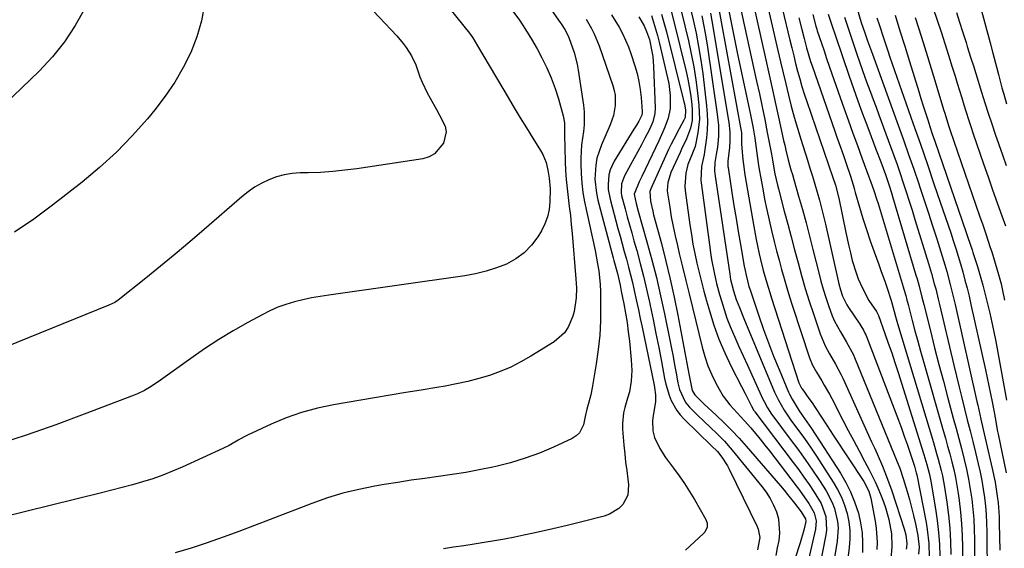
# Model space of a CAD drawing. Units: inches. Extents: x 1846623 to 1851978, y 431719 to 437072.
# Drawn here: x 1846913 to 1847251, y 434344 to 434525 of the extents above; entities that cross this region are included whole.
import ezdxf

# ---------------------------------------------------------------- set-up
doc = ezdxf.new("R2010")
doc.units = ezdxf.units.IN
doc.header["$MEASUREMENT"] = 0
doc.layers.add('7', color=7, linetype='Continuous')
doc.layers.add('8', color=7, linetype='Continuous')

msp = doc.modelspace()

# ---------------------------------------------------------------- linework, layer by layer
at = {"layer": '7', "color": 18}
for points in [[(1847233.25, 434565.25, 1762), (1847245.87, 434518.82, 1762), (1847246.34, 434517.08, 1762), (1847247.26, 434513.58, 1762), (1847247.7, 434511.82, 1762), (1847248.55, 434508.41, 1762), (1847249.12, 434506.16, 1762), (1847250.33, 434501.68, 1762), (1847250.97, 434499.44, 1762), (1847251.93, 434496.15, 1762)], [(1847219.46, 434550.4, 1766), (1847228.11, 434524.81, 1766), (1847229.45, 434520.81, 1766), (1847230.76, 434516.8, 1766), (1847232.04, 434512.79, 1766), (1847233.3, 434508.76, 1766), (1847234.26, 434505.66, 1766), (1847235.02, 434503.18, 1766), (1847235.79, 434500.7, 1766), (1847236.55, 434498.23, 1766), (1847237.31, 434495.75, 1766), (1847238.08, 434493.28, 1766), (1847238.87, 434490.81, 1766), (1847239.69, 434488.35, 1766), (1847240.52, 434485.89, 1766), (1847244.06, 434475.6, 1766), (1847245.61, 434471.13, 1766), (1847247.16, 434466.65, 1766), (1847248.73, 434462.18, 1766), (1847250.31, 434457.72, 1766), (1847251.56, 434454.22, 1766)], [(1847162.85, 434539.91, 1788), (1847169.3, 434511.25, 1788), (1847170.46, 434506.08, 1788), (1847171.6, 434500.91, 1788), (1847172.74, 434495.74, 1788), (1847173.87, 434490.56, 1788), (1847175.39, 434483.58, 1788), (1847175.77, 434481.9, 1788), (1847176.16, 434480.22, 1788), (1847177.02, 434476.87, 1788), (1847177.94, 434473.54, 1788), (1847178.41, 434471.88, 1788), (1847178.88, 434470.22, 1788), (1847180.56, 434464.44, 1788), (1847181.85, 434459.89, 1788), (1847183.1, 434455.32, 1788), (1847184.3, 434450.74, 1788), (1847185.46, 434446.15, 1788), (1847187.44, 434438.16, 1788), (1847188.18, 434435.33, 1788), (1847188.98, 434432.51, 1788), (1847189.86, 434429.71, 1788), (1847190.79, 434426.94, 1788), (1847192.11, 434423.38, 1788), (1847192.93, 434421.5, 1788), (1847194.88, 434417.88, 1788), (1847197.01, 434414.34, 1788), (1847199.34, 434409.97, 1788), (1847199.74, 434409.06, 1788), (1847214.41, 434373.26, 1788), (1847215.25, 434371.14, 1788), (1847216.48, 434367.57, 1788), (1847217.81, 434363.11, 1788), (1847218.6, 434360.35, 1788), (1847219.34, 434357.58, 1788), (1847220.01, 434354.8, 1788), (1847220.64, 434352, 1788), (1847221.49, 434347.97, 1788), (1847221.9, 434343.96, 1788), (1847221.75, 434341.55, 1788)], [(1847090.3, 434536.06, 1816), (1847098.75, 434524.02, 1816), (1847099.02, 434523.64, 1816), (1847100.31, 434521.68, 1816), (1847101.14, 434520.15, 1816), (1847101.61, 434519.1, 1816), (1847101.82, 434518.56, 1816), (1847102.83, 434515.72, 1816), (1847103.47, 434513.74, 1816), (1847104.49, 434509.72, 1816), (1847104.87, 434507.68, 1816), (1847106.73, 434495.69, 1816), (1847106.98, 434493.42, 1816), (1847106.94, 434488.88, 1816), (1847106.67, 434486.61, 1816), (1847106.07, 434482.07, 1816), (1847105.83, 434477.49, 1816), (1847105.8, 434475.5, 1816), (1847105.87, 434472.23, 1816), (1847106.09, 434468.96, 1816), (1847106.53, 434465.72, 1816), (1847107.11, 434462.5, 1816), (1847109.72, 434450.5, 1816), (1847110.69, 434445.84, 1816), (1847111.57, 434441.17, 1816), (1847111.94, 434438.82, 1816), (1847112.4, 434434.1, 1816), (1847112.5, 434431.73, 1816), (1847112.59, 434426.58, 1816), (1847112.54, 434421.63, 1816), (1847112.31, 434416.7, 1816), (1847111.8, 434411.79, 1816), (1847111.11, 434406.89, 1816), (1847109.74, 434398.72, 1816), (1847109.23, 434396.23, 1816), (1847108.55, 434393.79, 1816), (1847107.83, 434391.35, 1816), (1847107.33, 434388.78, 1816), (1847106.68, 434386, 1816), (1847105.3, 434383.21, 1816), (1847104.17, 434382.17, 1816), (1847102.83, 434381.31, 1816), (1847096.38, 434378.33, 1816), (1847091.57, 434376.3, 1816), (1847086.68, 434374.48, 1816), (1847081.69, 434372.98, 1816), (1847076.62, 434371.69, 1816), (1847075.54, 434371.46, 1816), (1847070.92, 434370.51, 1816), (1847066.29, 434369.64, 1816), (1847061.63, 434368.89, 1816), (1847056.96, 434368.22, 1816), (1847052.28, 434367.59, 1816), (1847047.61, 434366.93, 1816), (1847042.95, 434366.21, 1816), (1847038.29, 434365.46, 1816), (1847035.12, 434364.93, 1816), (1847029.61, 434363.83, 1816), (1847024.16, 434362.52, 1816), (1847018.8, 434360.87, 1816), (1847013.49, 434359, 1816), (1846999.2, 434353.46, 1816), (1846993.81, 434351.4, 1816), (1846988.4, 434349.37, 1816), (1846982.98, 434347.38, 1816), (1846977.55, 434345.42, 1816), (1846972.07, 434343.62, 1816), (1846966.55, 434342, 1816)], [(1847152.21, 434533.79, 1794), (1847160.87, 434486.81, 1794), (1847160.95, 434486.27, 1794), (1847161, 434484.64, 1794), (1847160.95, 434482.36, 1794), (1847161.03, 434480.95, 1794), (1847161.41, 434477.06, 1794), (1847161.61, 434475.3, 1794), (1847162.14, 434471.79, 1794), (1847165.15, 434453.99, 1794), (1847165.95, 434449.58, 1794), (1847166.4, 434447.39, 1794), (1847167, 434444.68, 1794), (1847167.44, 434442.76, 1794), (1847168.42, 434438.94, 1794), (1847168.94, 434437.03, 1794), (1847170.05, 434433.24, 1794), (1847170.63, 434431.36, 1794), (1847171.23, 434429.48, 1794), (1847180.66, 434400.43, 1794), (1847181.58, 434398.58, 1794), (1847181.75, 434398.33, 1794), (1847184.12, 434394.96, 1794), (1847185.16, 434393.47, 1794), (1847186.18, 434391.96, 1794), (1847188.17, 434388.91, 1794), (1847190.3, 434385.59, 1794), (1847191.34, 434384, 1794), (1847192.38, 434382.42, 1794), (1847202.95, 434366.47, 1794), (1847204.62, 434363.21, 1794), (1847205.32, 434360.78, 1794), (1847206.79, 434352.94, 1794), (1847207.15, 434350.52, 1794), (1847207.48, 434345.64, 1794), (1847207.44, 434343.19, 1794)], [(1847168.8, 434534.47, 1786), (1847173.45, 434514.42, 1786), (1847174.35, 434510.61, 1786), (1847175.25, 434506.79, 1786), (1847176.16, 434502.98, 1786), (1847177.09, 434499.16, 1786), (1847178.05, 434495.36, 1786), (1847179.07, 434491.58, 1786), (1847180.16, 434487.81, 1786), (1847181.31, 434484.06, 1786), (1847183.6, 434476.79, 1786), (1847184.45, 434474.06, 1786), (1847185.29, 434471.33, 1786), (1847186.1, 434468.6, 1786), (1847186.91, 434465.86, 1786), (1847187.68, 434463.11, 1786), (1847188.42, 434460.36, 1786), (1847189.1, 434457.59, 1786), (1847189.75, 434454.81, 1786), (1847194.34, 434434.39, 1786), (1847194.91, 434432.25, 1786), (1847195.62, 434430.15, 1786), (1847197.07, 434427.18, 1786), (1847197.66, 434426.24, 1786), (1847201.54, 434420.5, 1786), (1847201.87, 434419.99, 1786), (1847202.8, 434418.45, 1786), (1847203.34, 434417.39, 1786), (1847203.58, 434416.84, 1786), (1847203.81, 434416.29, 1786), (1847214.79, 434387.56, 1786), (1847215.82, 434384.82, 1786), (1847216.81, 434382.08, 1786), (1847217.77, 434379.32, 1786), (1847218.7, 434376.55, 1786), (1847220.29, 434371.73, 1786), (1847220.4, 434371.36, 1786), (1847220.92, 434369.51, 1786), (1847221, 434369.13, 1786), (1847221.08, 434368.76, 1786), (1847224.3, 434352.42, 1786), (1847224.71, 434350.04, 1786), (1847225.24, 434345.25, 1786), (1847225.39, 434340.42, 1786)], [(1847030.51, 434532.44, 1822), (1847042.64, 434519.45, 1822), (1847044.85, 434516.85, 1822), (1847045.86, 434515.47, 1822), (1847047.68, 434512.58, 1822), (1847049.13, 434509.5, 1822), (1847050.59, 434505.39, 1822), (1847051.34, 434503.52, 1822), (1847053.11, 434499.87, 1822), (1847054.09, 434498.07, 1822), (1847056.23, 434494.21, 1822), (1847057.34, 434492.29, 1822), (1847059.22, 434488.48, 1822), (1847059.57, 434486.56, 1822), (1847058.7, 434482.67, 1822), (1847055.63, 434478.96, 1822), (1847053.7, 434477.96, 1822), (1847051.54, 434477.3, 1822), (1847028.96, 434473.87, 1822), (1847024.8, 434473.32, 1822), (1847020.63, 434472.89, 1822), (1847016.45, 434472.63, 1822), (1847012.26, 434472.47, 1822), (1847009.45, 434472.43, 1822), (1847006.69, 434472.22, 1822), (1847003.98, 434471.79, 1822), (1847001.33, 434471.05, 1822), (1846998.74, 434470.1, 1822), (1846996.25, 434468.87, 1822), (1846993.84, 434467.5, 1822), (1846991.58, 434465.92, 1822), (1846989.4, 434464.2, 1822), (1846976.53, 434453.03, 1822), (1846971.58, 434448.79, 1822), (1846966.59, 434444.59, 1822), (1846961.54, 434440.45, 1822), (1846956.46, 434436.35, 1822), (1846946.96, 434428.79, 1822), (1846945.85, 434428.01, 1822), (1846943.81, 434426.99, 1822), (1846900.53, 434409.56, 1822)], [(1846935.52, 434528.82, 1826), (1846932.26, 434522.98, 1826), (1846928.62, 434517.41, 1826), (1846924.42, 434512.26, 1826), (1846919.84, 434507.38, 1826), (1846899.02, 434487.43, 1826)], [(1847082.44, 434527.94, 1818), (1847084.7, 434524.82, 1818), (1847086.86, 434521.62, 1818), (1847088.87, 434518.33, 1818), (1847090.78, 434514.98, 1818), (1847092.43, 434511.91, 1818), (1847094.13, 434508.5, 1818), (1847095.67, 434505.02, 1818), (1847096.98, 434501.44, 1818), (1847098.13, 434497.8, 1818), (1847099.75, 434492, 1818), (1847100.15, 434489.62, 1818), (1847100.19, 434487.18, 1818), (1847100.2, 434486.37, 1818), (1847100.22, 434485.55, 1818), (1847100.46, 434476.36, 1818), (1847100.59, 434473.26, 1818), (1847100.79, 434470.17, 1818), (1847101.09, 434467.08, 1818), (1847101.46, 434464, 1818), (1847101.85, 434460.92, 1818), (1847102.21, 434457.83, 1818), (1847102.53, 434454.75, 1818), (1847102.81, 434451.66, 1818), (1847104.11, 434436.07, 1818), (1847104.28, 434432.83, 1818), (1847104.24, 434429.59, 1818), (1847103.49, 434424.83, 1818), (1847103.02, 434423.29, 1818), (1847101.42, 434419.52, 1818), (1847100.14, 434417.55, 1818), (1847096.6, 434414.42, 1818), (1847088.63, 434409.48, 1818), (1847085.24, 434407.55, 1818), (1847081.77, 434405.79, 1818), (1847078.17, 434404.28, 1818), (1847074.5, 434402.95, 1818), (1847070.75, 434401.84, 1818), (1847066.96, 434400.84, 1818), (1847063.14, 434400, 1818), (1847059.29, 434399.28, 1818), (1847056.36, 434398.8, 1818), (1847051.02, 434397.92, 1818), (1847045.68, 434397.03, 1818), (1847040.35, 434396.14, 1818), (1847035.01, 434395.24, 1818), (1847020.9, 434392.85, 1818), (1847015.39, 434391.69, 1818), (1847009.96, 434390.23, 1818), (1847004.67, 434388.35, 1818), (1846999.46, 434386.17, 1818), (1846991.38, 434382.4, 1818), (1846990.3, 434381.87, 1818), (1846988.19, 434380.72, 1818), (1846985.08, 434378.89, 1818), (1846982.93, 434377.82, 1818), (1846969, 434371.45, 1818), (1846965.66, 434370.01, 1818), (1846962.29, 434368.68, 1818), (1846958.86, 434367.49, 1818), (1846955.39, 434366.41, 1818), (1846951.89, 434365.43, 1818), (1846948.38, 434364.47, 1818), (1846944.86, 434363.55, 1818), (1846941.33, 434362.66, 1818), (1846906.53, 434354.07, 1818)], [(1846976.64, 434530.31, 1824), (1846975.64, 434524.66, 1824), (1846973.98, 434519.16, 1824), (1846971.89, 434513.76, 1824), (1846969.27, 434508.57, 1824), (1846966.39, 434503.54, 1824), (1846963.12, 434498.75, 1824), (1846959.6, 434494.12, 1824), (1846957.03, 434491.01, 1824), (1846951.85, 434485.13, 1824), (1846946.42, 434479.5, 1824), (1846940.64, 434474.24, 1824), (1846934.62, 434469.22, 1824), (1846924.47, 434461.31, 1824), (1846918.02, 434456.6, 1824), (1846911.41, 434452.15, 1824)], [(1847136.79, 434527.95, 1804), (1847137.72, 434524.44, 1804), (1847141.92, 434507.19, 1804), (1847142.5, 434504.64, 1804), (1847143, 434502.07, 1804), (1847143.42, 434499.49, 1804), (1847143.76, 434496.9, 1804), (1847144.06, 434494.34, 1804), (1847144.02, 434490.39, 1804), (1847143.49, 434487.78, 1804), (1847142.1, 434484.15, 1804), (1847140.41, 434480.63, 1804), (1847139.87, 434479.45, 1804), (1847136.75, 434472.57, 1804), (1847136.41, 434471.72, 1804), (1847135.62, 434469.09, 1804), (1847135.44, 434466.39, 1804), (1847135.54, 434465.48, 1804), (1847136.3, 434460.67, 1804), (1847136.86, 434457.36, 1804), (1847137.48, 434454.06, 1804), (1847138.19, 434450.78, 1804), (1847138.94, 434447.51, 1804), (1847139.61, 434444.78, 1804), (1847140.73, 434440.15, 1804), (1847141.86, 434435.52, 1804), (1847142.98, 434430.89, 1804), (1847144.11, 434426.26, 1804), (1847147.41, 434412.64, 1804), (1847148.33, 434409.38, 1804), (1847149.43, 434406.19, 1804), (1847150.77, 434403.09, 1804), (1847152.27, 434400.06, 1804), (1847153.73, 434397.4, 1804), (1847154.7, 434395.79, 1804), (1847156.92, 434392.8, 1804), (1847158.17, 434391.42, 1804), (1847160.77, 434388.7, 1804), (1847162.03, 434387.3, 1804), (1847164.14, 434384.9, 1804), (1847165.78, 434382.97, 1804), (1847167.4, 434381.02, 1804), (1847168.99, 434379.04, 1804), (1847170.55, 434377.04, 1804), (1847179.73, 434365.04, 1804), (1847180.84, 434363.55, 1804), (1847181.93, 434362.04, 1804), (1847184.02, 434358.96, 1804), (1847185.88, 434355.78, 1804), (1847186.54, 434353.01, 1804), (1847186.35, 434350.19, 1804), (1847182.97, 434335.26, 1804)], [(1847140.25, 434528.02, 1802), (1847142.71, 434517.73, 1802), (1847143.68, 434513.31, 1802), (1847144.54, 434508.86, 1802), (1847145.24, 434504.39, 1802), (1847145.83, 434499.9, 1802), (1847146.3, 434495.64, 1802), (1847146.47, 434493.27, 1802), (1847146.49, 434490.9, 1802), (1847145.99, 434486.17, 1802), (1847145.08, 434481.48, 1802), (1847143.86, 434478.59, 1802), (1847142.52, 434475.32, 1802), (1847141.79, 434472.39, 1802), (1847141.47, 434467.93, 1802), (1847141.6, 434466.44, 1802), (1847143.25, 434454.56, 1802), (1847143.75, 434451.27, 1802), (1847144.3, 434447.99, 1802), (1847144.94, 434444.73, 1802), (1847145.64, 434441.48, 1802), (1847146.4, 434438.24, 1802), (1847147.2, 434435, 1802), (1847148.05, 434431.79, 1802), (1847148.93, 434428.58, 1802), (1847149.93, 434425.08, 1802), (1847151.47, 434420.19, 1802), (1847153.21, 434415.37, 1802), (1847155.22, 434410.66, 1802), (1847157.42, 434406.02, 1802), (1847160.97, 434399.07, 1802), (1847162.19, 434396.67, 1802), (1847164.39, 434392.35, 1802), (1847165.22, 434390.91, 1802), (1847165.37, 434390.69, 1802), (1847165.54, 434390.46, 1802), (1847178.73, 434373.04, 1802), (1847180.58, 434370.55, 1802), (1847182.39, 434368.03, 1802), (1847184.15, 434365.47, 1802), (1847185.87, 434362.89, 1802), (1847188.3, 434359, 1802), (1847189.91, 434354.52, 1802), (1847190.14, 434349.77, 1802), (1847189.93, 434348.18, 1802), (1847185.68, 434326.63, 1802)], [(1847150.32, 434527.23, 1796), (1847150.78, 434524.63, 1796), (1847156.64, 434489.68, 1796), (1847156.99, 434486.49, 1796), (1847157, 434483.28, 1796), (1847156.83, 434481.14, 1796), (1847156.3, 434476.43, 1796), (1847156.28, 434476.17, 1796), (1847156.31, 434474.6, 1796), (1847156.34, 434474.34, 1796), (1847157.67, 434465.68, 1796), (1847158.37, 434461.21, 1796), (1847159.08, 434456.76, 1796), (1847159.83, 434452.3, 1796), (1847160.59, 434447.85, 1796), (1847161.88, 434440.44, 1796), (1847162.16, 434438.96, 1796), (1847162.5, 434437.29, 1796), (1847163.52, 434433.5, 1796), (1847163.71, 434432.88, 1796), (1847163.92, 434432.26, 1796), (1847166.91, 434423.35, 1796), (1847168.53, 434418.71, 1796), (1847170.21, 434414.1, 1796), (1847171.99, 434409.53, 1796), (1847173.83, 434404.98, 1796), (1847177.1, 434397.15, 1796), (1847177.37, 434396.54, 1796), (1847178.32, 434394.79, 1796), (1847180.8, 434390.77, 1796), (1847181.79, 434389.24, 1796), (1847183.4, 434387.02, 1796), (1847184.95, 434384.76, 1796), (1847194.89, 434369.37, 1796), (1847196.74, 434366.2, 1796), (1847198.4, 434362.95, 1796), (1847199.76, 434359.56, 1796), (1847201.06, 434355.64, 1796), (1847201.84, 434352.3, 1796), (1847202.36, 434348.94, 1796), (1847202.52, 434345.53, 1796), (1847202.43, 434342.1, 1796)], [(1847156.44, 434528.59, 1792), (1847157.48, 434523.43, 1792), (1847158.55, 434518.28, 1792), (1847159.63, 434513.14, 1792), (1847163.9, 434492.92, 1792), (1847164.59, 434489.51, 1792), (1847164.9, 434487.8, 1792), (1847165.49, 434484.37, 1792), (1847165.76, 434482.66, 1792), (1847166.24, 434479.21, 1792), (1847166.84, 434474.98, 1792), (1847167.14, 434473.07, 1792), (1847167.47, 434471.16, 1792), (1847168.22, 434466.95, 1792), (1847168.9, 434463.38, 1792), (1847169.61, 434459.81, 1792), (1847170.4, 434456.26, 1792), (1847171.22, 434452.72, 1792), (1847172.18, 434448.84, 1792), (1847172.99, 434445.66, 1792), (1847173.83, 434442.48, 1792), (1847174.68, 434439.31, 1792), (1847175.57, 434436.15, 1792), (1847176.49, 434433, 1792), (1847177.46, 434429.86, 1792), (1847178.46, 434426.73, 1792), (1847184.32, 434408.91, 1792), (1847185.34, 434406.4, 1792), (1847186.65, 434404.02, 1792), (1847188.48, 434401.04, 1792), (1847189.38, 434399.55, 1792), (1847191.11, 434396.51, 1792), (1847191.94, 434394.97, 1792), (1847195.78, 434387.55, 1792), (1847197.61, 434384.03, 1792), (1847199.46, 434380.51, 1792), (1847201.32, 434376.99, 1792), (1847203.19, 434373.48, 1792), (1847204.76, 434370.55, 1792), (1847206.82, 434366.42, 1792), (1847207.75, 434364.31, 1792), (1847208.63, 434362.17, 1792), (1847209.65, 434359.59, 1792), (1847210.37, 434357.58, 1792), (1847211.52, 434353.48, 1792), (1847212.39, 434348.6, 1792), (1847212.57, 434344.24, 1792), (1847212.22, 434339.86, 1792)], [(1847174.9, 434528.94, 1784), (1847177.55, 434517.96, 1784), (1847178.2, 434515.31, 1784), (1847178.86, 434512.66, 1784), (1847179.53, 434510.02, 1784), (1847180.21, 434507.37, 1784), (1847180.92, 434504.74, 1784), (1847181.67, 434502.12, 1784), (1847182.49, 434499.52, 1784), (1847183.35, 434496.93, 1784), (1847192.3, 434470.84, 1784), (1847193.16, 434468.19, 1784), (1847194.32, 434463.71, 1784), (1847196.77, 434451.99, 1784), (1847197.79, 434447.33, 1784), (1847198.34, 434445.01, 1784), (1847198.98, 434442.42, 1784), (1847200.26, 434438.15, 1784), (1847201.05, 434436.06, 1784), (1847202.44, 434432.85, 1784), (1847204.7, 434428.63, 1784), (1847207.28, 434424.82, 1784), (1847207.77, 434423.93, 1784), (1847207.85, 434423.74, 1784), (1847207.93, 434423.55, 1784), (1847210.18, 434417.31, 1784), (1847211.35, 434414, 1784), (1847212.5, 434410.67, 1784), (1847213.6, 434407.33, 1784), (1847214.68, 434403.98, 1784), (1847223.53, 434375.81, 1784), (1847224.55, 434372.4, 1784), (1847225.43, 434368.96, 1784), (1847225.67, 434367.81, 1784), (1847225.89, 434366.64, 1784), (1847227.54, 434357.13, 1784), (1847228.14, 434353.09, 1784), (1847228.61, 434349.04, 1784), (1847228.9, 434344.96, 1784), (1847229.05, 434340.88, 1784)], [(1847200.63, 434528.71, 1774), (1847202.04, 434524.1, 1774), (1847203.26, 434520.52, 1774), (1847204.22, 434517.77, 1774), (1847205.87, 434513.22, 1774), (1847214.74, 434488.8, 1774), (1847216.53, 434483.8, 1774), (1847218.31, 434478.79, 1774), (1847220.05, 434473.77, 1774), (1847221.77, 434468.74, 1774), (1847222.19, 434467.51, 1774), (1847223.67, 434463.09, 1774), (1847225.13, 434458.66, 1774), (1847226.56, 434454.22, 1774), (1847227.98, 434449.78, 1774), (1847229.38, 434445.35, 1774), (1847230.74, 434440.88, 1774), (1847231.39, 434438.63, 1774), (1847232.62, 434434.12, 1774), (1847233.74, 434429.58, 1774), (1847234.27, 434427.31, 1774), (1847241.76, 434393.92, 1774), (1847242.03, 434392.72, 1774), (1847243.13, 434387.88, 1774), (1847243.94, 434384.32, 1774), (1847247.02, 434371, 1774), (1847247.99, 434366.29, 1774), (1847248.73, 434361.54, 1774), (1847249, 434359.15, 1774), (1847249.35, 434354.36, 1774), (1847249.43, 434351.96, 1774), (1847249.59, 434342.96, 1774)], [(1847234.77, 434527.44, 1764), (1847235.78, 434524.2, 1764), (1847236.8, 434520.96, 1764), (1847238.03, 434517.14, 1764), (1847238.46, 434515.82, 1764), (1847239.72, 434511.85, 1764), (1847240.55, 434509.2, 1764), (1847241.38, 434506.55, 1764), (1847243.36, 434500.14, 1764), (1847244.49, 434496.53, 1764), (1847245.65, 434492.92, 1764), (1847246.84, 434489.33, 1764), (1847248.05, 434485.74, 1764), (1847249.28, 434482.17, 1764), (1847250.53, 434478.59, 1764), (1847251.79, 434475.02, 1764)], [(1847107.67, 434525.17, 1814), (1847109.5, 434522.04, 1814), (1847110.43, 434520.22, 1814), (1847112.14, 434516.1, 1814), (1847116.79, 434502.44, 1814), (1847117.25, 434500.76, 1814), (1847117.56, 434499.06, 1814), (1847117.59, 434495.61, 1814), (1847116.98, 434492.18, 1814), (1847116.46, 434490.52, 1814), (1847115.84, 434488.89, 1814), (1847112.87, 434482.11, 1814), (1847111.34, 434477.51, 1814), (1847110.92, 434475.12, 1814), (1847110.65, 434470.26, 1814), (1847111.16, 434465.44, 1814), (1847111.68, 434463.05, 1814), (1847116.94, 434443.28, 1814), (1847117.18, 434442.39, 1814), (1847118.38, 434437.93, 1814), (1847119.28, 434433.9, 1814), (1847119.69, 434431.87, 1814), (1847120.55, 434427.53, 1814), (1847121.13, 434424.34, 1814), (1847121.65, 434421.14, 1814), (1847122.09, 434417.92, 1814), (1847122.46, 434414.7, 1814), (1847123.13, 434408.32, 1814), (1847123.3, 434404.65, 1814), (1847123.04, 434400.98, 1814), (1847122.52, 434397.33, 1814), (1847121.77, 434395.16, 1814), (1847120.85, 434391.95, 1814), (1847120.43, 434390.12, 1814), (1847120.06, 434386.41, 1814), (1847120.12, 434384.53, 1814), (1847120.6, 434378.99, 1814), (1847120.88, 434376.07, 1814), (1847121.18, 434373.16, 1814), (1847121.54, 434370.25, 1814), (1847121.94, 434367.35, 1814), (1847122.21, 434365.43, 1814), (1847121.95, 434361.79, 1814), (1847120.21, 434358.58, 1814), (1847118.83, 434357.26, 1814), (1847115.65, 434355.29, 1814), (1847113.85, 434354.64, 1814), (1847106.12, 434352.67, 1814), (1847101.16, 434351.44, 1814), (1847096.18, 434350.26, 1814), (1847091.19, 434349.15, 1814), (1847086.19, 434348.09, 1814), (1847083.12, 434347.46, 1814), (1847079.65, 434346.78, 1814), (1847076.16, 434346.13, 1814), (1847072.67, 434345.55, 1814), (1847069.16, 434345.01, 1814), (1847065.66, 434344.49, 1814), (1847062.15, 434343.96, 1814), (1847058.66, 434343.4, 1814)], [(1847116.35, 434526.64, 1812), (1847118.92, 434522.4, 1812), (1847120.12, 434520.24, 1812), (1847122.17, 434515.76, 1812), (1847123.01, 434513.43, 1812), (1847124.39, 434509.16, 1812), (1847125.14, 434506.51, 1812), (1847125.76, 434503.83, 1812), (1847126.18, 434501.11, 1812), (1847126.47, 434498.37, 1812), (1847126.81, 434493.48, 1812), (1847126.81, 434493.16, 1812), (1847126.69, 434492.22, 1812), (1847125.72, 434490.19, 1812), (1847124.89, 434488.8, 1812), (1847124.47, 434488.1, 1812), (1847124.05, 434487.41, 1812), (1847117.25, 434476.49, 1812), (1847115.84, 434473.44, 1812), (1847115.44, 434471.81, 1812), (1847115.16, 434468.43, 1812), (1847115.24, 434466.74, 1812), (1847115.85, 434463.39, 1812), (1847118.54, 434453.41, 1812), (1847119.26, 434450.75, 1812), (1847119.98, 434448.09, 1812), (1847120.71, 434445.43, 1812), (1847121.45, 434442.78, 1812), (1847122.17, 434440.12, 1812), (1847122.86, 434437.45, 1812), (1847123.5, 434434.77, 1812), (1847124.11, 434432.09, 1812), (1847124.9, 434428.46, 1812), (1847125.55, 434425.46, 1812), (1847126.18, 434422.45, 1812), (1847126.81, 434419.44, 1812), (1847130.92, 434399.62, 1812), (1847131.08, 434398.77, 1812), (1847131.39, 434396.21, 1812), (1847131.41, 434393.83, 1812), (1847130.73, 434389.85, 1812), (1847130.39, 434387.46, 1812), (1847130.48, 434383.87, 1812), (1847131.08, 434381.58, 1812), (1847132.94, 434377.85, 1812), (1847134.85, 434374.81, 1812), (1847135.91, 434373.36, 1812), (1847137.66, 434371.07, 1812), (1847139.57, 434368.46, 1812), (1847141.42, 434365.8, 1812), (1847143.15, 434363.07, 1812), (1847144.81, 434360.29, 1812), (1847148.72, 434353.43, 1812), (1847149.15, 434352.21, 1812), (1847149.15, 434350.9, 1812), (1847148.34, 434349.13, 1812), (1847147.9, 434348.63, 1812), (1847141.76, 434342.94, 1812)], [(1847130.06, 434526.42, 1808), (1847131.47, 434521.9, 1808), (1847132.09, 434519.62, 1808), (1847132.67, 434517.33, 1808), (1847135.59, 434505.12, 1808), (1847136, 434503.1, 1808), (1847136.47, 434499.02, 1808), (1847136.42, 434494.54, 1808), (1847135.79, 434491.27, 1808), (1847134.62, 434488.1, 1808), (1847133.96, 434486.54, 1808), (1847132.56, 434483.46, 1808), (1847126.73, 434471.23, 1808), (1847125.87, 434469.42, 1808), (1847124.08, 434465.17, 1808), (1847124.75, 434461.92, 1808), (1847125.49, 434459.32, 1808), (1847128.5, 434448.79, 1808), (1847130.18, 434442.65, 1808), (1847131.76, 434436.48, 1808), (1847133.19, 434430.27, 1808), (1847134.53, 434424.04, 1808), (1847136.35, 434415.03, 1808), (1847136.91, 434412.21, 1808), (1847137.46, 434409.39, 1808), (1847138, 434406.56, 1808), (1847138.52, 434403.73, 1808), (1847139.14, 434400.39, 1808), (1847139.69, 434398.11, 1808), (1847141.6, 434393.86, 1808), (1847142.31, 434392.94, 1808), (1847143.09, 434392.07, 1808), (1847146.21, 434388.99, 1808), (1847147.68, 434387.55, 1808), (1847150.65, 434384.7, 1808), (1847152.15, 434383.28, 1808), (1847155.06, 434380.37, 1808), (1847157.77, 434377.28, 1808), (1847167.97, 434364.85, 1808), (1847169.47, 434362.81, 1808), (1847170.83, 434360.7, 1808), (1847171.96, 434358.45, 1808), (1847172.94, 434356.12, 1808), (1847173.6, 434353.71, 1808), (1847174, 434348.81, 1808), (1847173.73, 434346.32, 1808), (1847173.25, 434343.76, 1808), (1847172.71, 434341.12, 1808)], [(1847133.52, 434526.91, 1806), (1847134.12, 434524.9, 1806), (1847135.21, 434520.86, 1806), (1847141.19, 434496.85, 1806), (1847141.35, 434496.13, 1806), (1847141.72, 434493.96, 1806), (1847141.62, 434491.46, 1806), (1847141.2, 434490.48, 1806), (1847139.57, 434487.6, 1806), (1847137.67, 434484.05, 1806), (1847136.78, 434482.25, 1806), (1847135.93, 434480.43, 1806), (1847129.84, 434467, 1806), (1847129.52, 434466.1, 1806), (1847129.75, 434462.79, 1806), (1847130.5, 434459.26, 1806), (1847130.8, 434458.1, 1806), (1847133.46, 434448.24, 1806), (1847135.03, 434442.13, 1806), (1847136.5, 434436, 1806), (1847137.83, 434429.83, 1806), (1847139.07, 434423.65, 1806), (1847142.85, 434403.5, 1806), (1847143.18, 434401.71, 1806), (1847143.97, 434397.8, 1806), (1847144.94, 434396.22, 1806), (1847146.9, 434394.29, 1806), (1847147.53, 434393.68, 1806), (1847148.17, 434393.08, 1806), (1847152.31, 434389.25, 1806), (1847154.97, 434386.69, 1806), (1847157.58, 434384.08, 1806), (1847160.1, 434381.38, 1806), (1847162.56, 434378.63, 1806), (1847174.32, 434365, 1806), (1847175.56, 434363.55, 1806), (1847176.78, 434362.08, 1806), (1847179.16, 434359.09, 1806), (1847181.48, 434356.06, 1806), (1847182.89, 434353.7, 1806), (1847183.02, 434352.77, 1806), (1847182.33, 434349.84, 1806), (1847181.09, 434345.48, 1806), (1847180.64, 434344.04, 1806), (1847178.65, 434338, 1806)], [(1847147.32, 434526.37, 1798), (1847148.04, 434522.77, 1798), (1847148.68, 434519.16, 1798), (1847149.26, 434515.54, 1798), (1847152.65, 434492.57, 1798), (1847152.87, 434490.68, 1798), (1847153.01, 434488.8, 1798), (1847153, 434485.01, 1798), (1847152.7, 434481.23, 1798), (1847152.23, 434478.73, 1798), (1847151.78, 434475.97, 1798), (1847151.68, 434473.18, 1798), (1847151.75, 434472.25, 1798), (1847151.86, 434471.32, 1798), (1847156.91, 434437.73, 1798), (1847157.23, 434435.81, 1798), (1847158.18, 434431.91, 1798), (1847159.14, 434428.95, 1798), (1847160.22, 434426.21, 1798), (1847161.74, 434422.52, 1798), (1847172.32, 434397.18, 1798), (1847173.48, 434394.64, 1798), (1847175.54, 434391, 1798), (1847177.91, 434387.55, 1798), (1847179.85, 434384.99, 1798), (1847181.63, 434382.58, 1798), (1847183.38, 434380.14, 1798), (1847185.07, 434377.66, 1798), (1847186.73, 434375.16, 1798), (1847192.44, 434366.34, 1798), (1847193.93, 434363.78, 1798), (1847195.24, 434361.15, 1798), (1847196.29, 434358.4, 1798), (1847197.17, 434355.58, 1798), (1847197.74, 434352.69, 1798), (1847198.1, 434349.78, 1798), (1847198.12, 434346.85, 1798), (1847197.93, 434343.91, 1798), (1847197, 434336.38, 1798)], [(1847180.62, 434525.71, 1782), (1847181.64, 434521.67, 1782), (1847182.45, 434518.53, 1782), (1847183.27, 434515.38, 1782), (1847184.65, 434510.71, 1782), (1847185.17, 434509.17, 1782), (1847192.96, 434486.77, 1782), (1847193.69, 434484.67, 1782), (1847194.43, 434482.58, 1782), (1847195.93, 434478.39, 1782), (1847196.92, 434475.64, 1782), (1847198.36, 434471.29, 1782), (1847199.25, 434468.37, 1782), (1847199.63, 434467.06, 1782), (1847200.02, 434465.74, 1782), (1847201.47, 434460.65, 1782), (1847202.61, 434456.8, 1782), (1847203.82, 434452.96, 1782), (1847205.1, 434449.16, 1782), (1847206.44, 434445.37, 1782), (1847208.04, 434441.01, 1782), (1847208.77, 434438.98, 1782), (1847210.21, 434434.91, 1782), (1847210.92, 434432.86, 1782), (1847212.22, 434429.01, 1782), (1847212.57, 434427.79, 1782), (1847213.85, 434423.12, 1782), (1847214.53, 434420.79, 1782), (1847226.83, 434379.91, 1782), (1847227.94, 434376.1, 1782), (1847228.48, 434374.19, 1782), (1847229.48, 434370.35, 1782), (1847229.92, 434368.42, 1782), (1847230.63, 434364.52, 1782), (1847231.41, 434359.48, 1782), (1847232, 434354.99, 1782), (1847232.46, 434350.5, 1782), (1847232.72, 434345.98, 1782), (1847232.84, 434341.46, 1782)], [(1847190.72, 434526.87, 1778), (1847191.95, 434523.15, 1778), (1847193.19, 434519.44, 1778), (1847197.91, 434505.61, 1778), (1847199.36, 434501.41, 1778), (1847200.85, 434497.22, 1778), (1847202.38, 434493.05, 1778), (1847203.94, 434488.89, 1778), (1847205.45, 434484.92, 1778), (1847206.28, 434482.75, 1778), (1847207.1, 434480.58, 1778), (1847208.75, 434476.23, 1778), (1847210.37, 434471.88, 1778), (1847211.63, 434468.11, 1778), (1847212.42, 434465.58, 1778), (1847212.8, 434464.31, 1778), (1847220.83, 434437.34, 1778), (1847221.2, 434436.09, 1778), (1847221.9, 434433.59, 1778), (1847222.9, 434429.83, 1778), (1847223.53, 434427.31, 1778), (1847225.78, 434418.24, 1778), (1847227.24, 434412.45, 1778), (1847228.72, 434406.67, 1778), (1847230.24, 434400.9, 1778), (1847231.78, 434395.13, 1778), (1847233.65, 434388.23, 1778), (1847234.59, 434384.76, 1778), (1847235.51, 434381.29, 1778), (1847236.41, 434377.81, 1778), (1847237.36, 434374.11, 1778), (1847238.16, 434370.73, 1778), (1847238.88, 434367.34, 1778), (1847239.47, 434363.92, 1778), (1847239.99, 434360.48, 1778), (1847240.38, 434357.03, 1778), (1847240.68, 434353.57, 1778), (1847240.84, 434350.1, 1778), (1847240.92, 434346.63, 1778), (1847240.95, 434324.64, 1778)], [(1847196.26, 434525.87, 1776), (1847197.74, 434521.41, 1776), (1847200.55, 434513.16, 1776), (1847201.45, 434510.55, 1776), (1847202.36, 434507.95, 1776), (1847203.3, 434505.35, 1776), (1847204.25, 434502.76, 1776), (1847205.21, 434500.17, 1776), (1847206.17, 434497.58, 1776), (1847207.13, 434495, 1776), (1847208.08, 434492.41, 1776), (1847212.09, 434481.55, 1776), (1847213.22, 434478.45, 1776), (1847214.33, 434475.33, 1776), (1847215.41, 434472.2, 1776), (1847216.47, 434469.07, 1776), (1847217.5, 434465.93, 1776), (1847218.52, 434462.78, 1776), (1847219.52, 434459.63, 1776), (1847220.5, 434456.47, 1776), (1847225.12, 434441.36, 1776), (1847226.16, 434437.87, 1776), (1847227.13, 434434.36, 1776), (1847227.6, 434432.6, 1776), (1847228.49, 434429.08, 1776), (1847228.91, 434427.31, 1776), (1847233.85, 434406.43, 1776), (1847234.75, 434402.67, 1776), (1847235.66, 434398.92, 1776), (1847236.58, 434395.18, 1776), (1847237.51, 434391.43, 1776), (1847238.45, 434387.69, 1776), (1847239.39, 434383.95, 1776), (1847240.32, 434380.2, 1776), (1847241.24, 434376.46, 1776), (1847242.2, 434372.55, 1776), (1847242.85, 434369.69, 1776), (1847243.44, 434366.81, 1776), (1847243.93, 434363.92, 1776), (1847244.36, 434361.01, 1776), (1847244.69, 434358.09, 1776), (1847244.95, 434355.17, 1776), (1847245.1, 434352.23, 1776), (1847245.18, 434349.3, 1776), (1847245.33, 434333.89, 1776)], [(1847207.45, 434525.61, 1772), (1847208.17, 434523.35, 1772), (1847209.64, 434518.85, 1772), (1847211.15, 434514.36, 1772), (1847211.92, 434512.12, 1772), (1847212.7, 434509.88, 1772), (1847217.51, 434496.15, 1772), (1847219.93, 434489.22, 1772), (1847222.34, 434482.28, 1772), (1847224.74, 434475.34, 1772), (1847227.13, 434468.39, 1772), (1847230.08, 434459.77, 1772), (1847230.98, 434457.13, 1772), (1847231.87, 434454.49, 1772), (1847232.75, 434451.84, 1772), (1847233.62, 434449.19, 1772), (1847234.47, 434446.53, 1772), (1847235.3, 434443.87, 1772), (1847236.1, 434441.2, 1772), (1847236.87, 434438.52, 1772), (1847237.66, 434435.64, 1772), (1847238.39, 434432.88, 1772), (1847239.06, 434430.11, 1772), (1847239.71, 434427.32, 1772), (1847244.74, 434404.79, 1772), (1847245.33, 434402.07, 1772), (1847245.9, 434399.35, 1772), (1847246.44, 434396.62, 1772), (1847246.96, 434393.89, 1772), (1847247.63, 434390.31, 1772), (1847247.98, 434388.42, 1772), (1847248.87, 434383.69, 1772), (1847249.06, 434382.75, 1772), (1847251.84, 434369.44, 1772)], [(1847220.56, 434525.78, 1768), (1847222.74, 434519.07, 1768), (1847224.85, 434512.34, 1768), (1847226.91, 434505.6, 1768), (1847230.45, 434493.8, 1768), (1847230.7, 434492.95, 1768), (1847232.03, 434488.67, 1768), (1847232.6, 434486.97, 1768), (1847242.69, 434457.69, 1768), (1847243.75, 434454.6, 1768), (1847244.82, 434451.51, 1768), (1847246.36, 434446.85, 1768), (1847246.85, 434445.29, 1768), (1847249.17, 434437.6, 1768), (1847250.06, 434434.33, 1768), (1847250.54, 434432.13, 1768), (1847251.18, 434428.8, 1768)]]:
    msp.add_polyline3d(points, dxfattribs=at)
at = {"layer": '8', "color": 18}
for points in [[(1847157.01, 434545.29, 1790), (1847166.14, 434503.93, 1790), (1847167.09, 434499.53, 1790), (1847168.02, 434495.13, 1790), (1847168.91, 434490.72, 1790), (1847169.77, 434486.3, 1790), (1847171.2, 434478.85, 1790), (1847171.57, 434476.76, 1790), (1847172.41, 434472.07, 1790), (1847173.28, 434468.2, 1790), (1847173.61, 434466.92, 1790), (1847175.65, 434459.32, 1790), (1847176.84, 434454.89, 1790), (1847178.02, 434450.46, 1790), (1847179.2, 434446.03, 1790), (1847180.37, 434441.59, 1790), (1847181.58, 434437.17, 1790), (1847182.85, 434432.76, 1790), (1847184.21, 434428.38, 1790), (1847185.62, 434424.02, 1790), (1847187.91, 434417.23, 1790), (1847189.64, 434413.11, 1790), (1847191.15, 434410.38, 1790), (1847193.23, 434406.81, 1790), (1847195.17, 434403.17, 1790), (1847195.76, 434401.93, 1790), (1847205.61, 434380.17, 1790), (1847206.55, 434378.09, 1790), (1847207.48, 434376.01, 1790), (1847209.3, 434371.83, 1790), (1847210.18, 434369.72, 1790), (1847211.79, 434365.46, 1790), (1847212.53, 434363.3, 1790), (1847216.81, 434350.28, 1790), (1847217.34, 434348.27, 1790), (1847217.67, 434345.26, 1790), (1847217.57, 434343.83, 1790), (1847217.51, 434343.35, 1790)], [(1847058.48, 434531.79, 1820), (1847067.56, 434520.43, 1820), (1847068.69, 434518.85, 1820), (1847070.36, 434516.06, 1820), (1847080.84, 434498.31, 1820), (1847082.92, 434494.81, 1820), (1847085.02, 434491.33, 1820), (1847087.15, 434487.87, 1820), (1847089.29, 434484.41, 1820), (1847091.98, 434480.12, 1820), (1847092.72, 434478.79, 1820), (1847093.86, 434475.99, 1820), (1847094.52, 434473.33, 1820), (1847094.98, 434470.6, 1820), (1847095.23, 434466.92, 1820), (1847095.17, 434462.49, 1820), (1847094.91, 434459.87, 1820), (1847094.39, 434457.33, 1820), (1847093.47, 434454.91, 1820), (1847092.28, 434452.57, 1820), (1847091.03, 434450.51, 1820), (1847088.84, 434447.59, 1820), (1847086.37, 434445, 1820), (1847083.47, 434442.91, 1820), (1847080.27, 434441.16, 1820), (1847076.8, 434439.82, 1820), (1847073.27, 434438.67, 1820), (1847069.67, 434437.81, 1820), (1847066.01, 434437.14, 1820), (1847019.25, 434430.52, 1820), (1847016.28, 434430.05, 1820), (1847013.33, 434429.52, 1820), (1847010.39, 434428.88, 1820), (1847007.47, 434428.18, 1820), (1847004.6, 434427.32, 1820), (1847001.79, 434426.32, 1820), (1846999.05, 434425.12, 1820), (1846996.37, 434423.77, 1820), (1846991.48, 434421.08, 1820), (1846986.45, 434418.2, 1820), (1846981.5, 434415.2, 1820), (1846976.66, 434412.03, 1820), (1846971.89, 434408.74, 1820), (1846961.58, 434401.34, 1820), (1846958.29, 434399.14, 1820), (1846956.02, 434397.79, 1820), (1846953.65, 434396.64, 1820), (1846952.43, 434396.13, 1820), (1846935.38, 434389.61, 1820), (1846925.58, 434386.01, 1820), (1846915.72, 434382.56, 1820), (1846905.78, 434379.36, 1820)], [(1847142.78, 434531.6, 1800), (1847144.35, 434524.94, 1800), (1847145.35, 434520.37, 1800), (1847146.24, 434515.78, 1800), (1847146.99, 434511.16, 1800), (1847147.63, 434506.52, 1800), (1847148.97, 434495.46, 1800), (1847149.2, 434492.71, 1800), (1847149.29, 434489.97, 1800), (1847149.18, 434487.23, 1800), (1847148.92, 434484.49, 1800), (1847148.28, 434479.63, 1800), (1847148.09, 434478.71, 1800), (1847147.27, 434474.62, 1800), (1847147.04, 434469.84, 1800), (1847147.19, 434468.24, 1800), (1847150.19, 434446.02, 1800), (1847150.48, 434444.08, 1800), (1847150.79, 434442.14, 1800), (1847151.54, 434438.28, 1800), (1847152.42, 434434.46, 1800), (1847153.43, 434430.66, 1800), (1847154.05, 434428.49, 1800), (1847154.96, 434425.54, 1800), (1847155.95, 434422.62, 1800), (1847157.07, 434419.75, 1800), (1847158.63, 434416.08, 1800), (1847160.08, 434412.85, 1800), (1847161.53, 434409.62, 1800), (1847162.99, 434406.4, 1800), (1847164.46, 434403.17, 1800), (1847168.32, 434394.75, 1800), (1847168.68, 434393.99, 1800), (1847169.86, 434391.78, 1800), (1847171.23, 434389.68, 1800), (1847171.72, 434389.01, 1800), (1847177.71, 434381.08, 1800), (1847180.3, 434377.58, 1800), (1847182.84, 434374.04, 1800), (1847185.31, 434370.45, 1800), (1847187.72, 434366.82, 1800), (1847189.98, 434363.34, 1800), (1847192.1, 434359.35, 1800), (1847192.87, 434357.24, 1800), (1847193.87, 434352.82, 1800), (1847194.08, 434350.59, 1800), (1847193.79, 434346.09, 1800), (1847191.44, 434331.53, 1800)], [(1847125.68, 434526.02, 1810), (1847127.49, 434522.91, 1810), (1847128.38, 434520.99, 1810), (1847129.33, 434518.19, 1810), (1847130.21, 434514.06, 1810), (1847130.48, 434512.35, 1810), (1847130.76, 434508.9, 1810), (1847131.27, 434494.79, 1810), (1847131.19, 434492.85, 1810), (1847130.51, 434490.01, 1810), (1847129.36, 434487.32, 1810), (1847127.81, 434484.41, 1810), (1847126.58, 434482.1, 1810), (1847125.33, 434479.78, 1810), (1847124.07, 434477.48, 1810), (1847122.81, 434475.17, 1810), (1847120.77, 434471.48, 1810), (1847119.77, 434468.66, 1810), (1847119.66, 434465.63, 1810), (1847119.81, 434464.64, 1810), (1847120.99, 434460.11, 1810), (1847121.75, 434457.36, 1810), (1847122.51, 434454.61, 1810), (1847123.27, 434451.86, 1810), (1847124.05, 434449.12, 1810), (1847124.98, 434445.81, 1810), (1847126.18, 434441.39, 1810), (1847127.32, 434436.97, 1810), (1847128.36, 434432.52, 1810), (1847129.35, 434428.05, 1810), (1847129.59, 434426.93, 1810), (1847130.59, 434422.12, 1810), (1847131.57, 434417.3, 1810), (1847132.52, 434412.48, 1810), (1847133.46, 434407.65, 1810), (1847134.56, 434401.9, 1810), (1847135, 434399.97, 1810), (1847136.14, 434396.19, 1810), (1847136.86, 434394.35, 1810), (1847138.73, 434390.92, 1810), (1847139.93, 434389.38, 1810), (1847141.25, 434387.93, 1810), (1847150.71, 434378.72, 1810), (1847152.66, 434376.82, 1810), (1847154.17, 434374.91, 1810), (1847156.16, 434371.85, 1810), (1847156.73, 434370.77, 1810), (1847166.33, 434351.08, 1810), (1847166.7, 434350.17, 1810), (1847167.19, 434347.32, 1810), (1847166.42, 434343.02, 1810)], [(1847185.41, 434526.82, 1780), (1847186.47, 434522.81, 1780), (1847186.78, 434521.77, 1780), (1847186.95, 434521.25, 1780), (1847188.38, 434517, 1780), (1847189.27, 434514.37, 1780), (1847190.17, 434511.73, 1780), (1847191.08, 434509.1, 1780), (1847192, 434506.47, 1780), (1847196.2, 434494.48, 1780), (1847197.69, 434490.26, 1780), (1847199.2, 434486.04, 1780), (1847200.73, 434481.83, 1780), (1847202.27, 434477.63, 1780), (1847204.69, 434471.1, 1780), (1847205.38, 434469.22, 1780), (1847206.38, 434466.41, 1780), (1847207.32, 434463.57, 1780), (1847207.82, 434461.97, 1780), (1847208.9, 434458.47, 1780), (1847216.49, 434433.3, 1780), (1847216.71, 434432.56, 1780), (1847217.34, 434430.31, 1780), (1847217.74, 434428.81, 1780), (1847217.93, 434428.06, 1780), (1847218.13, 434427.31, 1780), (1847219.57, 434421.77, 1780), (1847220.49, 434418.25, 1780), (1847221.44, 434414.73, 1780), (1847222.41, 434411.22, 1780), (1847223.4, 434407.72, 1780), (1847230.2, 434384.05, 1780), (1847230.96, 434381.37, 1780), (1847231.7, 434378.68, 1780), (1847232.43, 434375.99, 1780), (1847233.15, 434373.3, 1780), (1847233.8, 434370.59, 1780), (1847234.39, 434367.87, 1780), (1847234.89, 434365.14, 1780), (1847235.32, 434362.39, 1780), (1847235.66, 434359.96, 1780), (1847236.13, 434355.99, 1780), (1847236.49, 434352, 1780), (1847236.68, 434348.01, 1780), (1847236.76, 434344, 1780), (1847236.73, 434322.8, 1780)], [(1847213.66, 434526.54, 1770), (1847215.34, 434521.25, 1770), (1847216.99, 434515.95, 1770), (1847218.63, 434510.65, 1770), (1847221.8, 434500.34, 1770), (1847222.55, 434497.92, 1770), (1847223.31, 434495.49, 1770), (1847224.08, 434493.07, 1770), (1847224.86, 434490.66, 1770), (1847225.63, 434488.31, 1770), (1847226.45, 434485.83, 1770), (1847227.29, 434483.36, 1770), (1847238.1, 434451.96, 1770), (1847238.69, 434450.26, 1770), (1847240.12, 434445.98, 1770), (1847240.4, 434445.12, 1770), (1847241.91, 434440.28, 1770), (1847242.87, 434437.12, 1770), (1847243.78, 434433.94, 1770), (1847244.63, 434430.74, 1770), (1847245.44, 434427.53, 1770), (1847246.2, 434424.31, 1770), (1847246.91, 434421.08, 1770), (1847247.58, 434417.84, 1770), (1847248.21, 434414.59, 1770), (1847251.95, 434394.44, 1770)]]:
    msp.add_polyline3d(points, dxfattribs=at)

doc.saveas('drawing.dxf')
